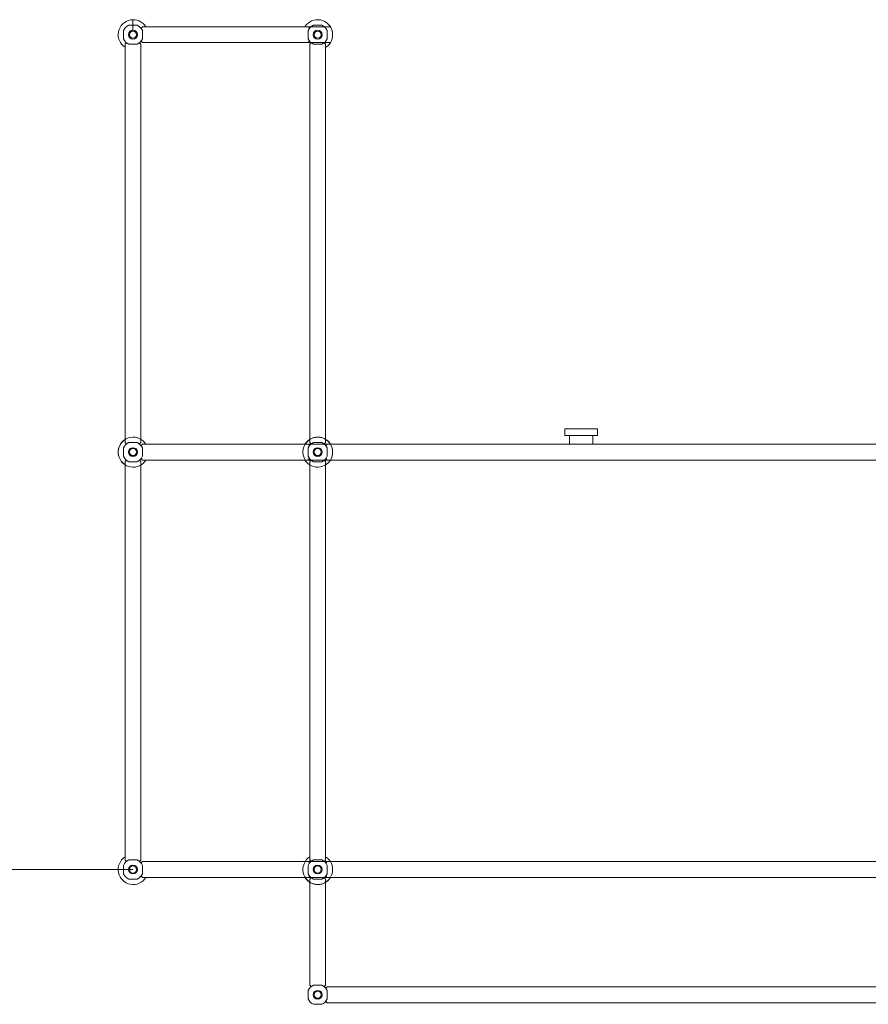
# Model space of a CAD drawing. Units: inches. Extents: x -2051 to 31210, y 120 to 4762.
# Drawn here: x 14551 to 14552, y 2025 to 2026 of the extents above; entities that cross this region are included whole.
import ezdxf

# ---------------------------------------------------------------- set-up
doc = ezdxf.new("R2010")
doc.units = ezdxf.units.IN
doc.header["$MEASUREMENT"] = 0
for name, color, linetype, lineweight in [('A-DETL-GENF', 92, 'Continuous', 9), ('A-GENM', 13, 'Continuous', 9), ('I-FURN', 30, 'Continuous', 9)]:
    doc.layers.add(name, color=color, linetype=linetype, lineweight=lineweight)

# ---------------------------------------------------------------- blocks, each defined once
blk = doc.blocks.new('miz')
at = {"layer": 'A-DETL-GENF'}
for p, q in [((14578.50322, 2025.11563), (14578.50322, 2025.12339)), ((14578.50322, 2025.11563), (14578.50322, 2025.12339)), ((14578.50322, 2025.11563), (14578.50322, 2025.12339)), ((14578.50823, 2025.1284), (14578.516, 2025.1284)), ((14578.50823, 2025.1284), (14578.516, 2025.1284)), ((14578.50823, 2025.1284), (14578.516, 2025.1284)), ((14578.52097, 2025.12689), (14578.51967, 2025.1256)), ((14578.52097, 2025.12689), (14578.51967, 2025.1256)), ((14578.52097, 2025.12689), (14578.51967, 2025.1256)), ((14578.52097, 2025.12689), (14578.69583, 2025.12689)), ((14578.52097, 2025.12689), (14578.69583, 2025.12689)), ((14578.52097, 2025.12689), (14578.69583, 2025.12689)), ((14578.521, 2025.12339), (14578.521, 2025.11562)), ((14578.521, 2025.12339), (14578.521, 2025.11562)), ((14578.521, 2025.12339), (14578.521, 2025.11562)), ((14578.67507, 2025.11563), (14578.67507, 2025.12339)), ((14578.67507, 2025.11563), (14578.67507, 2025.12339)), ((14578.67507, 2025.11563), (14578.67507, 2025.12339)), ((14578.67534, 2025.12689), (14578.67652, 2025.12572)), ((14578.67534, 2025.12689), (14578.67652, 2025.12572)), ((14578.67534, 2025.12689), (14578.67652, 2025.12572)), ((14578.68007, 2025.1284), (14578.68784, 2025.1284)), ((14578.68007, 2025.1284), (14578.68784, 2025.1284)), ((14578.68007, 2025.1284), (14578.68784, 2025.1284)), ((14578.69284, 2025.12339), (14578.69284, 2025.11562)), ((14578.69284, 2025.12339), (14578.69284, 2025.11562)), ((14578.69284, 2025.12339), (14578.69284, 2025.11562)), ((14578.67487, 2025.11213), (14578.67631, 2025.11356)), ((14578.67487, 2025.11213), (14578.67631, 2025.11356)), ((14578.67487, 2025.11213), (14578.67631, 2025.11356)), ((14578.50473, 2025.11065), (14578.50604, 2025.11196)), ((14578.50473, 2025.11065), (14578.50604, 2025.11196)), ((14578.50473, 2025.11065), (14578.50604, 2025.11196)), ((14578.50473, 2024.74001), (14578.50473, 2025.11065)), ((14578.50473, 2024.74001), (14578.50473, 2025.11065)), ((14578.50473, 2024.74001), (14578.50473, 2025.11065)), ((14578.516, 2025.11062), (14578.50823, 2025.11062)), ((14578.516, 2025.11062), (14578.50823, 2025.11062)), ((14578.516, 2025.11062), (14578.50823, 2025.11062)), ((14578.5195, 2025.11065), (14578.51819, 2025.11196)), ((14578.5195, 2025.11065), (14578.51819, 2025.11196)), ((14578.5195, 2025.11065), (14578.51819, 2025.11196)), ((14578.5195, 2024.74001), (14578.5195, 2025.11065)), ((14578.5195, 2024.74001), (14578.5195, 2025.11065)), ((14578.5195, 2024.74001), (14578.5195, 2025.11065)), ((14578.52097, 2025.11213), (14578.51967, 2025.11343)), ((14578.52097, 2025.11213), (14578.51967, 2025.11343)), ((14578.52097, 2025.11213), (14578.51967, 2025.11343)), ((14578.52097, 2025.11213), (14578.69583, 2025.11213)), ((14578.52097, 2025.11213), (14578.69583, 2025.11213)), ((14578.52097, 2025.11213), (14578.69583, 2025.11213)), ((14578.67658, 2025.11065), (14578.67788, 2025.11196)), ((14578.67658, 2025.11065), (14578.67788, 2025.11196)), ((14578.67658, 2025.11065), (14578.67788, 2025.11196)), ((14578.67658, 2024.74004), (14578.67658, 2025.11065)), ((14578.67658, 2024.74004), (14578.67658, 2025.11065)), ((14578.67658, 2024.74004), (14578.67658, 2025.11065)), ((14578.68785, 2025.11062), (14578.68007, 2025.11062)), ((14578.68785, 2025.11062), (14578.68007, 2025.11062)), ((14578.68785, 2025.11062), (14578.68007, 2025.11062)), ((14578.69134, 2025.11065), (14578.69004, 2025.11196)), ((14578.69134, 2025.11065), (14578.69004, 2025.11196)), ((14578.69134, 2025.11065), (14578.69004, 2025.11196)), ((14578.69134, 2024.74001), (14578.69134, 2025.11065)), ((14578.69134, 2024.74001), (14578.69134, 2025.11065)), ((14578.69134, 2024.74001), (14578.69134, 2025.11065)), ((14578.69134, 2024.74001), (14578.69134, 2025.11065)), ((14578.69134, 2024.74001), (14578.69134, 2025.11065)), ((14578.69134, 2024.74001), (14578.69134, 2025.11065)), ((14578.50473, 2024.74001), (14578.50604, 2024.73871)), ((14578.50473, 2024.74001), (14578.50604, 2024.73871)), ((14578.50473, 2024.74001), (14578.50604, 2024.73871)), ((14578.50823, 2024.74005), (14578.516, 2024.74005)), ((14578.50823, 2024.74005), (14578.516, 2024.74005)), ((14578.50823, 2024.74005), (14578.516, 2024.74005)), ((14578.50823, 2024.74005), (14578.516, 2024.74005)), ((14578.50823, 2024.74005), (14578.516, 2024.74005)), ((14578.50823, 2024.74005), (14578.516, 2024.74005)), ((14578.5195, 2024.74001), (14578.5182, 2024.73872)), ((14578.5195, 2024.74001), (14578.5182, 2024.73872)), ((14578.5195, 2024.74001), (14578.5182, 2024.73872)), ((14578.52097, 2024.73854), (14578.51967, 2024.73725)), ((14578.52097, 2024.73854), (14578.51967, 2024.73725)), ((14578.52097, 2024.73854), (14578.51967, 2024.73725)), ((14578.52097, 2024.73854), (14578.51967, 2024.73724)), ((14578.52097, 2024.73854), (14578.51967, 2024.73724)), ((14578.52097, 2024.73854), (14578.51967, 2024.73724)), ((14578.52097, 2024.73854), (14579.08648, 2024.73854)), ((14578.52097, 2024.73854), (14579.08648, 2024.73854)), ((14578.52097, 2024.73854), (14579.08648, 2024.73854)), ((14578.52097, 2024.73854), (14579.08648, 2024.73854)), ((14578.52097, 2024.73854), (14579.08648, 2024.73854)), ((14578.52097, 2024.73854), (14579.08648, 2024.73854)), ((14578.67534, 2024.73854), (14578.67652, 2024.73737)), ((14578.67534, 2024.73854), (14578.67652, 2024.73737)), ((14578.67534, 2024.73854), (14578.67652, 2024.73737)), ((14578.67534, 2024.73854), (14578.67651, 2024.73736)), ((14578.67534, 2024.73854), (14578.67651, 2024.73736)), ((14578.67534, 2024.73854), (14578.67651, 2024.73736)), ((14578.67658, 2024.74004), (14578.67658, 2024.74303)), ((14578.67658, 2024.74004), (14578.67658, 2024.74303)), ((14578.67658, 2024.74004), (14578.67658, 2024.74303)), ((14578.67658, 2024.74004), (14578.67789, 2024.73872)), ((14578.67658, 2024.74004), (14578.67789, 2024.73872)), ((14578.67658, 2024.74004), (14578.67789, 2024.73872)), ((14578.68007, 2024.74005), (14578.68784, 2024.74005)), ((14578.68007, 2024.74005), (14578.68784, 2024.74005)), ((14578.68007, 2024.74005), (14578.68784, 2024.74005)), ((14578.68007, 2024.74005), (14578.68784, 2024.74005)), ((14578.68007, 2024.74005), (14578.68784, 2024.74005)), ((14578.68007, 2024.74005), (14578.68784, 2024.74005)), ((14578.68007, 2024.74005), (14578.68784, 2024.74005)), ((14578.68007, 2024.74005), (14578.68784, 2024.74005)), ((14578.68007, 2024.74005), (14578.68784, 2024.74005)), ((14578.68007, 2024.74005), (14578.68784, 2024.74005)), ((14578.68007, 2024.74005), (14578.68784, 2024.74005)), ((14578.69134, 2024.74001), (14578.69005, 2024.73872)), ((14578.69134, 2024.74001), (14578.69005, 2024.73872)), ((14578.69134, 2024.74001), (14578.69005, 2024.73872)), ((14578.69134, 2024.74001), (14578.69134, 2024.74303)), ((14578.69134, 2024.74001), (14578.69134, 2024.74303)), ((14578.69134, 2024.74001), (14578.69134, 2024.74303)), ((14578.69281, 2024.73854), (14578.69152, 2024.73725)), ((14578.69281, 2024.73854), (14578.69152, 2024.73725)), ((14578.69281, 2024.73854), (14578.69152, 2024.73725)), ((14578.69281, 2024.73854), (14578.69152, 2024.73725)), ((14578.69281, 2024.73854), (14578.69152, 2024.73725)), ((14579.96329, 2024.73854), (14578.93985, 2024.73854)), ((14579.96329, 2024.73854), (14578.93985, 2024.73854)), ((14579.96329, 2024.73854), (14578.93985, 2024.73854)), ((14579.96329, 2024.73854), (14578.93985, 2024.73854)), ((14579.96329, 2024.73854), (14578.93985, 2024.73854)), ((14579.96329, 2024.73854), (14578.93985, 2024.73854)), ((14578.50322, 2024.72728), (14578.50322, 2024.73504)), ((14578.50322, 2024.72728), (14578.50322, 2024.73504)), ((14578.50322, 2024.72728), (14578.50322, 2024.73504)), ((14578.50322, 2024.72728), (14578.50322, 2024.73504)), ((14578.50322, 2024.72728), (14578.50322, 2024.73504)), ((14578.50322, 2024.72728), (14578.50322, 2024.73504)), ((14578.521, 2024.73504), (14578.521, 2024.72727)), ((14578.521, 2024.73504), (14578.521, 2024.72727)), ((14578.521, 2024.73504), (14578.521, 2024.72727)), ((14578.521, 2024.73504), (14578.521, 2024.72727)), ((14578.521, 2024.73504), (14578.521, 2024.72727)), ((14578.521, 2024.73504), (14578.521, 2024.72727)), ((14578.67507, 2024.72728), (14578.67507, 2024.73504)), ((14578.67507, 2024.72728), (14578.67507, 2024.73504)), ((14578.67507, 2024.72728), (14578.67507, 2024.73504)), ((14578.67507, 2024.72728), (14578.67507, 2024.73504)), ((14578.67507, 2024.72728), (14578.67507, 2024.73504)), ((14578.67507, 2024.72728), (14578.67507, 2024.73504)), ((14578.67507, 2024.72728), (14578.67507, 2024.73504)), ((14578.67507, 2024.72728), (14578.67507, 2024.73504)), ((14578.67507, 2024.72728), (14578.67507, 2024.73504)), ((14578.67507, 2024.72728), (14578.67507, 2024.73504)), ((14578.67507, 2024.72728), (14578.67507, 2024.73504)), ((14578.69284, 2024.73504), (14578.69284, 2024.72727)), ((14578.69284, 2024.73504), (14578.69284, 2024.72727)), ((14578.69284, 2024.73504), (14578.69284, 2024.72727)), ((14578.69284, 2024.73504), (14578.69284, 2024.72727)), ((14578.69284, 2024.73504), (14578.69284, 2024.72727)), ((14578.69284, 2024.73504), (14578.69284, 2024.72727)), ((14578.69284, 2024.73504), (14578.69284, 2024.72727)), ((14578.69284, 2024.73504), (14578.69284, 2024.72727)), ((14578.69284, 2024.73504), (14578.69284, 2024.72727)), ((14578.69284, 2024.73504), (14578.69284, 2024.72727)), ((14578.69284, 2024.73504), (14578.69284, 2024.72727)), ((14578.50473, 2024.72231), (14578.50604, 2024.72361)), ((14578.50473, 2024.72231), (14578.50604, 2024.72361)), ((14578.50473, 2024.72231), (14578.50604, 2024.72361)), ((14578.50473, 2024.35167), (14578.50473, 2024.72231)), ((14578.50473, 2024.35167), (14578.50473, 2024.72231)), ((14578.50473, 2024.35167), (14578.50473, 2024.72231)), ((14578.516, 2024.72227), (14578.50823, 2024.72227)), ((14578.516, 2024.72227), (14578.50823, 2024.72227)), ((14578.516, 2024.72227), (14578.50823, 2024.72227)), ((14578.516, 2024.72227), (14578.50823, 2024.72227)), ((14578.516, 2024.72227), (14578.50823, 2024.72227)), ((14578.516, 2024.72227), (14578.50823, 2024.72227)), ((14578.5195, 2024.72231), (14578.51819, 2024.72361)), ((14578.5195, 2024.72231), (14578.51819, 2024.72361)), ((14578.5195, 2024.72231), (14578.51819, 2024.72361)), ((14578.5195, 2024.35167), (14578.5195, 2024.72231)), ((14578.5195, 2024.35167), (14578.5195, 2024.72231)), ((14578.5195, 2024.35167), (14578.5195, 2024.72231)), ((14578.52097, 2024.72378), (14578.51967, 2024.72508)), ((14578.52097, 2024.72378), (14578.51967, 2024.72508)), ((14578.52097, 2024.72378), (14578.51967, 2024.72508)), ((14578.52097, 2024.72378), (14578.51967, 2024.72508)), ((14578.52097, 2024.72378), (14578.51967, 2024.72508)), ((14578.52097, 2024.72378), (14578.51967, 2024.72508)), ((14578.52097, 2024.72378), (14579.06648, 2024.72378)), ((14578.52097, 2024.72378), (14579.06648, 2024.72378)), ((14578.52097, 2024.72378), (14579.06648, 2024.72378)), ((14578.52097, 2024.72378), (14579.06648, 2024.72378)), ((14578.52097, 2024.72378), (14579.06648, 2024.72378)), ((14578.52097, 2024.72378), (14579.06648, 2024.72378)), ((14578.67487, 2024.72378), (14578.67631, 2024.72521)), ((14578.67487, 2024.72378), (14578.67631, 2024.72521)), ((14578.67487, 2024.72378), (14578.67631, 2024.72521)), ((14578.67534, 2024.72378), (14578.67652, 2024.72496)), ((14578.67534, 2024.72378), (14578.67652, 2024.72496)), ((14578.67534, 2024.72378), (14578.67652, 2024.72496)), ((14578.67658, 2024.72231), (14578.67788, 2024.72361)), ((14578.67658, 2024.72231), (14578.67788, 2024.72361)), ((14578.67658, 2024.72231), (14578.67788, 2024.72361)), ((14578.67658, 2024.72231), (14578.67788, 2024.72361)), ((14578.67658, 2024.72231), (14578.67788, 2024.72361)), ((14578.67658, 2024.72231), (14578.67788, 2024.72361)), ((14578.67658, 2024.72231), (14578.67788, 2024.72361)), ((14578.67658, 2024.72231), (14578.67788, 2024.72361)), ((14578.67658, 2024.35167), (14578.67658, 2024.72231)), ((14578.67658, 2024.35167), (14578.67658, 2024.72231)), ((14578.67658, 2024.35169), (14578.67658, 2024.72231)), ((14578.67658, 2024.35169), (14578.67658, 2024.72231)), ((14578.67658, 2024.35169), (14578.67658, 2024.72231)), ((14578.67658, 2024.35167), (14578.67658, 2024.72231)), ((14578.67658, 2024.35167), (14578.67658, 2024.72231)), ((14578.67658, 2024.35167), (14578.67658, 2024.72231)), ((14578.68785, 2024.72227), (14578.68007, 2024.72227)), ((14578.68785, 2024.72227), (14578.68007, 2024.72227)), ((14578.68785, 2024.72227), (14578.68007, 2024.72227)), ((14578.68785, 2024.72227), (14578.68007, 2024.72227)), ((14578.68785, 2024.72227), (14578.68007, 2024.72227)), ((14578.68785, 2024.72227), (14578.68007, 2024.72227)), ((14578.68785, 2024.72227), (14578.68007, 2024.72227)), ((14578.68785, 2024.72227), (14578.68007, 2024.72227)), ((14578.68785, 2024.72227), (14578.68007, 2024.72227)), ((14578.68785, 2024.72227), (14578.68007, 2024.72227)), ((14578.68785, 2024.72227), (14578.68007, 2024.72227)), ((14578.69134, 2024.72231), (14578.69004, 2024.72361)), ((14578.69134, 2024.72231), (14578.69004, 2024.72361)), ((14578.69134, 2024.72231), (14578.69004, 2024.72361)), ((14578.69134, 2024.72231), (14578.69004, 2024.72361)), ((14578.69134, 2024.72231), (14578.69004, 2024.72361)), ((14578.69134, 2024.72231), (14578.69004, 2024.72361)), ((14578.69134, 2024.72231), (14578.69004, 2024.72361)), ((14578.69134, 2024.72231), (14578.69004, 2024.72361)), ((14578.69134, 2024.35167), (14578.69134, 2024.72231)), ((14578.69134, 2024.35167), (14578.69134, 2024.72231)), ((14578.69134, 2024.35167), (14578.69134, 2024.72231)), ((14578.69134, 2024.35167), (14578.69134, 2024.72231)), ((14578.69134, 2024.35167), (14578.69134, 2024.72231)), ((14578.69134, 2024.35167), (14578.69134, 2024.72231)), ((14578.69134, 2024.35167), (14578.69134, 2024.72231)), ((14578.69134, 2024.35167), (14578.69134, 2024.72231)), ((14578.69134, 2024.35167), (14578.69134, 2024.72231)), ((14578.69134, 2024.35167), (14578.69134, 2024.72231)), ((14578.69134, 2024.35167), (14578.69134, 2024.72231)), ((14578.69282, 2024.72378), (14578.69151, 2024.72508)), ((14578.69282, 2024.72378), (14578.69151, 2024.72508)), ((14578.69282, 2024.72378), (14578.69151, 2024.72508)), ((14578.69282, 2024.72378), (14578.69151, 2024.72508)), ((14578.69282, 2024.72378), (14578.69151, 2024.72508)), ((14579.96329, 2024.72378), (14578.69583, 2024.72378)), ((14579.96329, 2024.72378), (14578.69583, 2024.72378)), ((14579.96329, 2024.72378), (14578.69583, 2024.72378)), ((14579.96329, 2024.72378), (14578.69583, 2024.72378)), ((14579.96329, 2024.72378), (14578.69583, 2024.72378)), ((14579.96329, 2024.72378), (14578.69583, 2024.72378)), ((14578.67658, 2024.35169), (14578.67658, 2024.35468)), ((14578.67658, 2024.35169), (14578.67658, 2024.35468)), ((14578.67658, 2024.35169), (14578.67658, 2024.35468)), ((14578.69134, 2024.35167), (14578.69134, 2024.35468)), ((14578.69134, 2024.35167), (14578.69134, 2024.35468)), ((14578.69134, 2024.35167), (14578.69134, 2024.35468)), ((14578.50322, 2024.33893), (14578.50322, 2024.3467)), ((14578.50322, 2024.33893), (14578.50322, 2024.3467)), ((14578.50322, 2024.33893), (14578.50322, 2024.3467)), ((14578.50473, 2024.35167), (14578.50604, 2024.35036)), ((14578.50473, 2024.35167), (14578.50604, 2024.35036)), ((14578.50473, 2024.35167), (14578.50604, 2024.35036)), ((14578.50823, 2024.3517), (14578.516, 2024.3517)), ((14578.50823, 2024.3517), (14578.516, 2024.3517)), ((14578.50823, 2024.3517), (14578.516, 2024.3517)), ((14578.5195, 2024.35167), (14578.5182, 2024.35037)), ((14578.5195, 2024.35167), (14578.5182, 2024.35037)), ((14578.5195, 2024.35167), (14578.5182, 2024.35037)), ((14578.52097, 2024.35019), (14578.51967, 2024.34889)), ((14578.52097, 2024.35019), (14578.51967, 2024.34889)), ((14578.52097, 2024.35019), (14578.51967, 2024.34889)), ((14578.52097, 2024.35019), (14578.69583, 2024.35019)), ((14578.52097, 2024.35019), (14578.69583, 2024.35019)), ((14578.52097, 2024.35019), (14578.69583, 2024.35019)), ((14578.521, 2024.3467), (14578.521, 2024.33892)), ((14578.521, 2024.3467), (14578.521, 2024.33892)), ((14578.521, 2024.3467), (14578.521, 2024.33892)), ((14578.67507, 2024.33893), (14578.67507, 2024.3467)), ((14578.67507, 2024.33893), (14578.67507, 2024.3467)), ((14578.67507, 2024.33893), (14578.67507, 2024.3467)), ((14578.67507, 2024.33893), (14578.67507, 2024.3467)), ((14578.67507, 2024.33893), (14578.67507, 2024.3467)), ((14578.67507, 2024.33893), (14578.67507, 2024.3467)), ((14578.67507, 2024.33893), (14578.67507, 2024.3467)), ((14578.67507, 2024.33893), (14578.67507, 2024.3467)), ((14578.67507, 2024.33893), (14578.67507, 2024.3467)), ((14578.67534, 2024.35019), (14578.67651, 2024.34901)), ((14578.67534, 2024.35019), (14578.67651, 2024.34901)), ((14578.67534, 2024.35019), (14578.67651, 2024.34901)), ((14578.67658, 2024.35169), (14578.67789, 2024.35037)), ((14578.67658, 2024.35169), (14578.67789, 2024.35037)), ((14578.67658, 2024.35169), (14578.67789, 2024.35037)), ((14578.67658, 2024.35167), (14578.67788, 2024.35036)), ((14578.67658, 2024.35167), (14578.67788, 2024.35036)), ((14578.67658, 2024.35167), (14578.67788, 2024.35036)), ((14578.67658, 2024.35167), (14578.67788, 2024.35036)), ((14578.67658, 2024.35167), (14578.67788, 2024.35036)), ((14578.68007, 2024.3517), (14578.68784, 2024.3517)), ((14578.68007, 2024.3517), (14578.68784, 2024.3517)), ((14578.68007, 2024.3517), (14578.68784, 2024.3517)), ((14578.68007, 2024.3517), (14578.68784, 2024.3517)), ((14578.68007, 2024.3517), (14578.68784, 2024.3517)), ((14578.68007, 2024.3517), (14578.68784, 2024.3517)), ((14578.68007, 2024.3517), (14578.68784, 2024.3517)), ((14578.68007, 2024.3517), (14578.68784, 2024.3517)), ((14578.68007, 2024.3517), (14578.68784, 2024.3517)), ((14578.69134, 2024.35167), (14578.69005, 2024.35037)), ((14578.69134, 2024.35167), (14578.69005, 2024.35037)), ((14578.69134, 2024.35167), (14578.69005, 2024.35037)), ((14578.69134, 2024.35167), (14578.69005, 2024.35037)), ((14578.69134, 2024.35167), (14578.69005, 2024.35037)), ((14578.69134, 2024.35167), (14578.69005, 2024.35037)), ((14578.69134, 2024.35167), (14578.69005, 2024.35037)), ((14578.69134, 2024.35167), (14578.69005, 2024.35037)), ((14578.69282, 2024.35019), (14578.69152, 2024.34889)), ((14578.69281, 2024.35019), (14578.69152, 2024.3489)), ((14578.69282, 2024.35019), (14578.69152, 2024.34889)), ((14578.69282, 2024.35019), (14578.69152, 2024.34889)), ((14578.69282, 2024.35019), (14578.69152, 2024.34889)), ((14578.69282, 2024.35019), (14578.69152, 2024.34889)), ((14578.69284, 2024.3467), (14578.69284, 2024.33892)), ((14578.69284, 2024.3467), (14578.69284, 2024.33892)), ((14578.69284, 2024.3467), (14578.69284, 2024.33892)), ((14578.69284, 2024.3467), (14578.69284, 2024.33892)), ((14578.69284, 2024.3467), (14578.69284, 2024.33892)), ((14578.69284, 2024.3467), (14578.69284, 2024.33892)), ((14578.69284, 2024.3467), (14578.69284, 2024.33892)), ((14578.69284, 2024.3467), (14578.69284, 2024.33892)), ((14578.69284, 2024.3467), (14578.69284, 2024.33892)), ((14578.69583, 2024.35019), (14579.06648, 2024.35019)), ((14578.69583, 2024.35019), (14579.06648, 2024.35019)), ((14578.69583, 2024.35019), (14579.06648, 2024.35019)), ((14578.69583, 2024.35019), (14579.06648, 2024.35019)), ((14578.69583, 2024.35019), (14579.06648, 2024.35019)), ((14578.69583, 2024.35019), (14579.06648, 2024.35019)), ((14579.78843, 2024.35019), (14578.69583, 2024.35019)), ((14579.78843, 2024.35019), (14578.69583, 2024.35019)), ((14579.78843, 2024.35019), (14578.69583, 2024.35019)), ((14579.78843, 2024.35019), (14578.69583, 2024.35019)), ((14579.78843, 2024.35019), (14578.69583, 2024.35019)), ((14579.78843, 2024.35019), (14578.69583, 2024.35019)), ((14578.52097, 2024.33543), (14578.51967, 2024.33673)), ((14578.52097, 2024.33543), (14578.51967, 2024.33673)), ((14578.52097, 2024.33543), (14578.51967, 2024.33673)), ((14578.52097, 2024.33543), (14578.69607, 2024.33543)), ((14578.52097, 2024.33543), (14578.69607, 2024.33543)), ((14578.52097, 2024.33543), (14578.69607, 2024.33543)), ((14578.67534, 2024.33543), (14578.67652, 2024.33661)), ((14578.67534, 2024.33543), (14578.67652, 2024.33661)), ((14578.67534, 2024.33543), (14578.67652, 2024.33661)), ((14578.67658, 2024.33396), (14578.67788, 2024.33526)), ((14578.69134, 2024.33396), (14578.69004, 2024.33526)), ((14578.69282, 2024.33543), (14578.69151, 2024.33673)), ((14578.69282, 2024.33543), (14578.69151, 2024.33673)), ((14578.69282, 2024.33543), (14578.69151, 2024.33673)), ((14578.69282, 2024.33543), (14578.69151, 2024.33673)), ((14578.69282, 2024.33543), (14578.69151, 2024.33673)), ((14578.69282, 2024.33543), (14578.69151, 2024.33673)), ((14578.69607, 2024.33543), (14579.06648, 2024.33543)), ((14578.69607, 2024.33543), (14579.06648, 2024.33543)), ((14578.69607, 2024.33543), (14579.06648, 2024.33543)), ((14578.69607, 2024.33543), (14579.06648, 2024.33543)), ((14578.69607, 2024.33543), (14579.06648, 2024.33543)), ((14578.69607, 2024.33543), (14579.06648, 2024.33543)), ((14579.78819, 2024.33543), (14578.69607, 2024.33543)), ((14579.78819, 2024.33543), (14578.69607, 2024.33543)), ((14579.78819, 2024.33543), (14578.69607, 2024.33543)), ((14579.78819, 2024.33543), (14578.69607, 2024.33543)), ((14579.78819, 2024.33543), (14578.69607, 2024.33543)), ((14579.78819, 2024.33543), (14578.69607, 2024.33543)), ((14578.516, 2024.33393), (14578.50823, 2024.33393)), ((14578.516, 2024.33393), (14578.50823, 2024.33393)), ((14578.516, 2024.33393), (14578.50823, 2024.33393)), ((14578.67658, 2024.23516), (14578.67658, 2024.33396)), ((14578.68785, 2024.33393), (14578.68007, 2024.33393)), ((14578.68785, 2024.33393), (14578.68007, 2024.33393)), ((14578.68785, 2024.33393), (14578.68007, 2024.33393)), ((14578.68785, 2024.33393), (14578.68007, 2024.33393)), ((14578.68785, 2024.33393), (14578.68007, 2024.33393)), ((14578.68785, 2024.33393), (14578.68007, 2024.33393)), ((14578.68785, 2024.33393), (14578.68007, 2024.33393)), ((14578.68785, 2024.33393), (14578.68007, 2024.33393)), ((14578.68785, 2024.33393), (14578.68007, 2024.33393)), ((14578.69134, 2024.23516), (14578.69134, 2024.33396)), ((14578.67658, 2024.23516), (14578.67788, 2024.23385)), ((14578.68007, 2024.23519), (14578.68784, 2024.23519)), ((14578.69134, 2024.23516), (14578.69005, 2024.23386)), ((14578.67507, 2024.22242), (14578.67507, 2024.23019)), ((14578.69282, 2024.23369), (14578.69152, 2024.23239)), ((14578.69282, 2024.23369), (14579.06648, 2024.23369)), ((14579.79144, 2024.23369), (14578.69282, 2024.23369)), ((14578.69284, 2024.23019), (14578.69284, 2024.22242)), ((14578.68785, 2024.21742), (14578.68007, 2024.21742)), ((14578.69282, 2024.21892), (14578.69151, 2024.22023)), ((14578.69282, 2024.21892), (14579.08648, 2024.21892)), ((14579.79402, 2024.21892), (14578.69282, 2024.21892))]:
    blk.add_line(p, q, dxfattribs=at)
for centre, radius, start, end in [((14578.51235, 2025.11951), 0.01398, 31.86011, 236.98891), ((14578.68396, 2025.11951), 0.01398, 301.87492, 148.13989), ((14578.51222, 2025.1194), 0.00984, 113.93822, 156.06178), ((14578.51222, 2025.1194), 0.00984, 113.93822, 156.06178), ((14578.51222, 2025.1194), 0.00984, 113.93822, 156.06178), ((14578.51212, 2025.11953), 0.00409, 0, 180), ((14578.51212, 2025.11953), 0.00409, 0, 180), ((14578.51212, 2025.11953), 0.00409, 0, 180), ((14578.51212, 2025.11953), 0.00331, 0, 180), ((14578.51212, 2025.11953), 0.00331, 0, 180), ((14578.51212, 2025.11953), 0.00331, 0, 180), ((14578.51219, 2025.11959), 0.0096, 23.37609, 66.62391), ((14578.51219, 2025.11959), 0.0096, 23.37609, 66.62391), ((14578.51219, 2025.11959), 0.0096, 23.37609, 66.62391), ((14578.68407, 2025.1194), 0.00984, 113.93822, 156.06178), ((14578.68407, 2025.1194), 0.00984, 113.93822, 156.06178), ((14578.68407, 2025.1194), 0.00984, 113.93822, 156.06178), ((14578.68397, 2025.11953), 0.00409, 0, 180), ((14578.68397, 2025.11953), 0.00409, 0, 180), ((14578.68397, 2025.11953), 0.00409, 0, 180), ((14578.68397, 2025.11953), 0.00331, 0, 180), ((14578.68397, 2025.11953), 0.00331, 0, 180), ((14578.68397, 2025.11953), 0.00331, 0, 180), ((14578.68403, 2025.11959), 0.0096, 23.37609, 66.62391), ((14578.68403, 2025.11959), 0.0096, 23.37609, 66.62391), ((14578.68403, 2025.11959), 0.0096, 23.37609, 66.62391), ((14578.51222, 2025.11962), 0.00984, 203.93933, 246.06067), ((14578.51222, 2025.11962), 0.00984, 203.93933, 246.06067), ((14578.51222, 2025.11962), 0.00984, 203.93933, 246.06067), ((14578.51212, 2025.11953), 0.00409, 180, 0), ((14578.51212, 2025.11953), 0.00409, 180, 0), ((14578.51212, 2025.11953), 0.00409, 180, 0), ((14578.51212, 2025.11953), 0.00331, 180, 0), ((14578.51212, 2025.11953), 0.00331, 180, 0), ((14578.51212, 2025.11953), 0.00331, 180, 0), ((14578.51206, 2025.11956), 0.00976, 293.79111, 336.20889), ((14578.51206, 2025.11956), 0.00976, 293.79111, 336.20889), ((14578.51206, 2025.11956), 0.00976, 293.79111, 336.20889), ((14578.68407, 2025.11962), 0.00984, 203.93933, 246.06067), ((14578.68407, 2025.11962), 0.00984, 203.93933, 246.06067), ((14578.68407, 2025.11962), 0.00984, 203.93933, 246.06067), ((14578.68397, 2025.11953), 0.00409, 180, 0), ((14578.68397, 2025.11953), 0.00409, 180, 0), ((14578.68397, 2025.11953), 0.00409, 180, 0), ((14578.68397, 2025.11953), 0.00331, 180, 0), ((14578.68397, 2025.11953), 0.00331, 180, 0), ((14578.68397, 2025.11953), 0.00331, 180, 0), ((14578.68391, 2025.11956), 0.00976, 293.79111, 336.20889), ((14578.68391, 2025.11956), 0.00976, 293.79111, 336.20889), ((14578.68391, 2025.11956), 0.00976, 293.79111, 336.20889), ((14578.51235, 2024.73116), 0.01398, 31.86011, 236.98891), ((14578.51235, 2024.73116), 0.01398, 123.01109, 328.12508), ((14578.51222, 2024.73105), 0.00984, 113.93822, 156.06178), ((14578.51222, 2024.73105), 0.00984, 113.93822, 156.06178), ((14578.51222, 2024.73105), 0.00984, 113.93822, 156.06178), ((14578.51222, 2024.73105), 0.00984, 113.93822, 156.06178), ((14578.51222, 2024.73105), 0.00984, 113.93822, 156.06178), ((14578.51222, 2024.73105), 0.00984, 113.93822, 156.06178), ((14578.51219, 2024.73124), 0.0096, 23.37609, 66.62391), ((14578.51219, 2024.73124), 0.0096, 23.37609, 66.62391), ((14578.51219, 2024.73124), 0.0096, 23.37609, 66.62391), ((14578.51219, 2024.73124), 0.0096, 23.37609, 66.62391), ((14578.51219, 2024.73124), 0.0096, 23.37609, 66.62391), ((14578.51219, 2024.73124), 0.0096, 23.37609, 66.62391), ((14578.68419, 2024.73116), 0.01398, 31.86011, 236.98891), ((14578.68396, 2024.73116), 0.01398, 301.87492, 148.13989), ((14578.68396, 2024.73116), 0.01398, 211.87492, 58.12508), ((14578.68407, 2024.73105), 0.00984, 113.93822, 156.06178), ((14578.68407, 2024.73105), 0.00984, 113.93822, 156.06178), ((14578.68407, 2024.73105), 0.00984, 113.93822, 156.06178), ((14578.68407, 2024.73105), 0.00984, 113.93822, 156.06178), ((14578.68407, 2024.73105), 0.00984, 113.93822, 156.06178), ((14578.68407, 2024.73105), 0.00984, 113.93822, 156.06178), ((14578.68407, 2024.73105), 0.00984, 113.93822, 156.06178), ((14578.68407, 2024.73105), 0.00984, 113.93822, 156.06178), ((14578.68407, 2024.73105), 0.00984, 113.93822, 156.06178), ((14578.68407, 2024.73105), 0.00984, 113.93822, 156.06178), ((14578.68407, 2024.73105), 0.00984, 113.93822, 156.06178), ((14578.68403, 2024.73124), 0.0096, 23.37609, 66.62391), ((14578.68403, 2024.73124), 0.0096, 23.37609, 66.62391), ((14578.68403, 2024.73124), 0.0096, 23.37609, 66.62391), ((14578.68403, 2024.73124), 0.0096, 23.37609, 66.62391), ((14578.68403, 2024.73124), 0.0096, 23.37609, 66.62391), ((14578.68403, 2024.73124), 0.0096, 23.37609, 66.62391), ((14578.68403, 2024.73124), 0.0096, 23.37609, 66.62391), ((14578.68403, 2024.73124), 0.0096, 23.37609, 66.62391), ((14578.68403, 2024.73124), 0.0096, 23.37609, 66.62391), ((14578.68403, 2024.73124), 0.0096, 23.37609, 66.62391), ((14578.68403, 2024.73124), 0.0096, 23.37609, 66.62391), ((14578.51212, 2024.73118), 0.00409, 0, 180), ((14578.51212, 2024.73118), 0.00409, 0, 180), ((14578.51212, 2024.73118), 0.00409, 0, 180), ((14578.51212, 2024.73118), 0.00409, 0, 180), ((14578.51212, 2024.73118), 0.00409, 0, 180), ((14578.51212, 2024.73118), 0.00409, 0, 180), ((14578.51212, 2024.73118), 0.00409, 180, 0), ((14578.51212, 2024.73118), 0.00409, 180, 0), ((14578.51212, 2024.73118), 0.00409, 180, 0), ((14578.51212, 2024.73118), 0.00409, 180, 0), ((14578.51212, 2024.73118), 0.00409, 180, 0), ((14578.51212, 2024.73118), 0.00409, 180, 0), ((14578.51212, 2024.73118), 0.00331, 0, 180), ((14578.51212, 2024.73118), 0.00331, 0, 180), ((14578.51212, 2024.73118), 0.00331, 0, 180), ((14578.51212, 2024.73118), 0.00331, 0, 180), ((14578.51212, 2024.73118), 0.00331, 0, 180), ((14578.51212, 2024.73118), 0.00331, 0, 180), ((14578.51212, 2024.73118), 0.00331, 180, 0), ((14578.51212, 2024.73118), 0.00331, 180, 0), ((14578.51212, 2024.73118), 0.00331, 180, 0), ((14578.51212, 2024.73118), 0.00331, 180, 0), ((14578.51212, 2024.73118), 0.00331, 180, 0), ((14578.51212, 2024.73118), 0.00331, 180, 0), ((14578.68397, 2024.73118), 0.00409, 0, 180), ((14578.68397, 2024.73118), 0.00409, 0, 180), ((14578.68397, 2024.73118), 0.00409, 0, 180), ((14578.68397, 2024.73118), 0.00409, 0, 180), ((14578.68397, 2024.73118), 0.00409, 0, 180), ((14578.68397, 2024.73118), 0.00409, 0, 180), ((14578.68397, 2024.73118), 0.00409, 0, 180), ((14578.68397, 2024.73118), 0.00409, 0, 180), ((14578.68397, 2024.73118), 0.00409, 0, 180), ((14578.68397, 2024.73118), 0.00409, 0, 180), ((14578.68397, 2024.73118), 0.00409, 0, 180), ((14578.68397, 2024.73118), 0.00409, 180, 0), ((14578.68397, 2024.73118), 0.00409, 180, 0), ((14578.68397, 2024.73118), 0.00409, 180, 0), ((14578.68397, 2024.73118), 0.00409, 180, 0), ((14578.68397, 2024.73118), 0.00409, 180, 0), ((14578.68397, 2024.73118), 0.00409, 180, 0), ((14578.68397, 2024.73118), 0.00409, 180, 0), ((14578.68397, 2024.73118), 0.00409, 180, 0), ((14578.68397, 2024.73118), 0.00409, 180, 0), ((14578.68397, 2024.73118), 0.00409, 180, 0), ((14578.68397, 2024.73118), 0.00409, 180, 0), ((14578.68397, 2024.73118), 0.00331, 0, 180), ((14578.68397, 2024.73118), 0.00331, 0, 180), ((14578.68397, 2024.73118), 0.00331, 0, 180), ((14578.68397, 2024.73118), 0.00331, 0, 180), ((14578.68397, 2024.73118), 0.00331, 0, 180), ((14578.68397, 2024.73118), 0.00331, 0, 180), ((14578.68397, 2024.73118), 0.00331, 0, 180), ((14578.68397, 2024.73118), 0.00331, 0, 180), ((14578.68397, 2024.73118), 0.00331, 0, 180), ((14578.68397, 2024.73118), 0.00331, 0, 180), ((14578.68397, 2024.73118), 0.00331, 0, 180), ((14578.68397, 2024.73118), 0.00331, 180, 0), ((14578.68397, 2024.73118), 0.00331, 180, 0), ((14578.68397, 2024.73118), 0.00331, 180, 0), ((14578.68397, 2024.73118), 0.00331, 180, 0), ((14578.68397, 2024.73118), 0.00331, 180, 0), ((14578.68397, 2024.73118), 0.00331, 180, 0), ((14578.68397, 2024.73118), 0.00331, 180, 0), ((14578.68397, 2024.73118), 0.00331, 180, 0), ((14578.68397, 2024.73118), 0.00331, 180, 0), ((14578.68397, 2024.73118), 0.00331, 180, 0), ((14578.68397, 2024.73118), 0.00331, 180, 0), ((14578.51222, 2024.73127), 0.00984, 203.93933, 246.06067), ((14578.51222, 2024.73127), 0.00984, 203.93933, 246.06067), ((14578.51222, 2024.73127), 0.00984, 203.93933, 246.06067), ((14578.51222, 2024.73127), 0.00984, 203.93933, 246.06067), ((14578.51222, 2024.73127), 0.00984, 203.93933, 246.06067), ((14578.51222, 2024.73127), 0.00984, 203.93933, 246.06067), ((14578.51206, 2024.73121), 0.00976, 293.79111, 336.20889), ((14578.51206, 2024.73121), 0.00976, 293.79111, 336.20889), ((14578.51206, 2024.73121), 0.00976, 293.79111, 336.20889), ((14578.51206, 2024.73121), 0.00976, 293.79111, 336.20889), ((14578.51206, 2024.73121), 0.00976, 293.79111, 336.20889), ((14578.51206, 2024.73121), 0.00976, 293.79111, 336.20889), ((14578.68407, 2024.73127), 0.00984, 203.93933, 246.06067), ((14578.68407, 2024.73127), 0.00984, 203.93933, 246.06067), ((14578.68407, 2024.73127), 0.00984, 203.93933, 246.06067), ((14578.68407, 2024.73127), 0.00984, 203.93933, 246.06067), ((14578.68407, 2024.73127), 0.00984, 203.93933, 246.06067), ((14578.68407, 2024.73127), 0.00984, 203.93933, 246.06067), ((14578.68407, 2024.73127), 0.00984, 203.93933, 246.06067), ((14578.68407, 2024.73127), 0.00984, 203.93933, 246.06067), ((14578.68407, 2024.73127), 0.00984, 203.93933, 246.06067), ((14578.68407, 2024.73127), 0.00984, 203.93933, 246.06067), ((14578.68407, 2024.73127), 0.00984, 203.93933, 246.06067), ((14578.68391, 2024.73121), 0.00976, 293.79111, 336.20889), ((14578.68391, 2024.73121), 0.00976, 293.79111, 336.20889), ((14578.68391, 2024.73121), 0.00976, 293.79111, 336.20889), ((14578.68391, 2024.73121), 0.00976, 293.79111, 336.20889), ((14578.68391, 2024.73121), 0.00976, 293.79111, 336.20889), ((14578.68391, 2024.73121), 0.00976, 293.79111, 336.20889), ((14578.68391, 2024.73121), 0.00976, 293.79111, 336.20889), ((14578.68391, 2024.73121), 0.00976, 293.79111, 336.20889), ((14578.68391, 2024.73121), 0.00976, 293.79111, 336.20889), ((14578.68391, 2024.73121), 0.00976, 293.79111, 336.20889), ((14578.68391, 2024.73121), 0.00976, 293.79111, 336.20889), ((14578.51235, 2024.34281), 0.01398, 123.01109, 328.12508), ((14578.68419, 2024.34281), 0.01398, 123.01109, 328.12508), ((14578.68396, 2024.34281), 0.01398, 211.87492, 58.12508), ((14578.51222, 2024.3427), 0.00984, 113.93822, 156.06178), ((14578.51222, 2024.3427), 0.00984, 113.93822, 156.06178), ((14578.51222, 2024.3427), 0.00984, 113.93822, 156.06178), ((14578.51212, 2024.34283), 0.00409, 0, 180), ((14578.51212, 2024.34283), 0.00409, 0, 180), ((14578.51212, 2024.34283), 0.00409, 0, 180), ((14578.51212, 2024.34283), 0.00331, 0, 180), ((14578.51212, 2024.34283), 0.00331, 0, 180), ((14578.51212, 2024.34283), 0.00331, 0, 180), ((14578.51219, 2024.34289), 0.0096, 23.37609, 66.62391), ((14578.51219, 2024.34289), 0.0096, 23.37609, 66.62391), ((14578.51219, 2024.34289), 0.0096, 23.37609, 66.62391), ((14578.68407, 2024.3427), 0.00984, 113.93822, 156.06178), ((14578.68407, 2024.3427), 0.00984, 113.93822, 156.06178), ((14578.68407, 2024.3427), 0.00984, 113.93822, 156.06178), ((14578.68407, 2024.3427), 0.00984, 113.93822, 156.06178), ((14578.68407, 2024.3427), 0.00984, 113.93822, 156.06178), ((14578.68407, 2024.3427), 0.00984, 113.93822, 156.06178), ((14578.68407, 2024.3427), 0.00984, 113.93822, 156.06178), ((14578.68407, 2024.3427), 0.00984, 113.93822, 156.06178), ((14578.68407, 2024.3427), 0.00984, 113.93822, 156.06178), ((14578.68397, 2024.34283), 0.00409, 0, 180), ((14578.68397, 2024.34283), 0.00409, 0, 180), ((14578.68397, 2024.34283), 0.00409, 0, 180), ((14578.68397, 2024.34283), 0.00409, 0, 180), ((14578.68397, 2024.34283), 0.00409, 0, 180), ((14578.68397, 2024.34283), 0.00409, 0, 180), ((14578.68397, 2024.34283), 0.00409, 0, 180), ((14578.68397, 2024.34283), 0.00409, 0, 180), ((14578.68397, 2024.34283), 0.00409, 0, 180), ((14578.68397, 2024.34283), 0.00331, 0, 180), ((14578.68397, 2024.34283), 0.00331, 0, 180), ((14578.68397, 2024.34283), 0.00331, 0, 180), ((14578.68397, 2024.34283), 0.00331, 0, 180), ((14578.68397, 2024.34283), 0.00331, 0, 180), ((14578.68397, 2024.34283), 0.00331, 0, 180), ((14578.68397, 2024.34283), 0.00331, 0, 180), ((14578.68397, 2024.34283), 0.00331, 0, 180), ((14578.68397, 2024.34283), 0.00331, 0, 180), ((14578.68403, 2024.34289), 0.0096, 23.37609, 66.62391), ((14578.68403, 2024.34289), 0.0096, 23.37609, 66.62391), ((14578.68403, 2024.34289), 0.0096, 23.37609, 66.62391), ((14578.68403, 2024.34289), 0.0096, 23.37609, 66.62391), ((14578.68403, 2024.34289), 0.0096, 23.37609, 66.62391), ((14578.68403, 2024.34289), 0.0096, 23.37609, 66.62391), ((14578.68403, 2024.34289), 0.0096, 23.37609, 66.62391), ((14578.68403, 2024.34289), 0.0096, 23.37609, 66.62391), ((14578.68403, 2024.34289), 0.0096, 23.37609, 66.62391), ((14578.51222, 2024.34292), 0.00984, 203.93933, 246.06067), ((14578.51222, 2024.34292), 0.00984, 203.93933, 246.06067), ((14578.51222, 2024.34292), 0.00984, 203.93933, 246.06067), ((14578.51212, 2024.34283), 0.00409, 180, 0), ((14578.51212, 2024.34283), 0.00409, 180, 0), ((14578.51212, 2024.34283), 0.00409, 180, 0), ((14578.51212, 2024.34283), 0.00331, 180, 0), ((14578.51212, 2024.34283), 0.00331, 180, 0), ((14578.51212, 2024.34283), 0.00331, 180, 0), ((14578.51206, 2024.34286), 0.00976, 293.79111, 336.20889), ((14578.51206, 2024.34286), 0.00976, 293.79111, 336.20889), ((14578.51206, 2024.34286), 0.00976, 293.79111, 336.20889), ((14578.68407, 2024.34292), 0.00984, 203.93933, 246.06067), ((14578.68407, 2024.34292), 0.00984, 203.93933, 246.06067), ((14578.68407, 2024.34292), 0.00984, 203.93933, 246.06067), ((14578.68407, 2024.34292), 0.00984, 203.93933, 246.06067), ((14578.68407, 2024.34292), 0.00984, 203.93933, 246.06067), ((14578.68407, 2024.34292), 0.00984, 203.93933, 246.06067), ((14578.68407, 2024.34292), 0.00984, 203.93933, 246.06067), ((14578.68407, 2024.34292), 0.00984, 203.93933, 246.06067), ((14578.68407, 2024.34292), 0.00984, 203.93933, 246.06067), ((14578.68397, 2024.34283), 0.00409, 180, 0), ((14578.68397, 2024.34283), 0.00409, 180, 0), ((14578.68397, 2024.34283), 0.00409, 180, 0), ((14578.68397, 2024.34283), 0.00409, 180, 0), ((14578.68397, 2024.34283), 0.00409, 180, 0), ((14578.68397, 2024.34283), 0.00409, 180, 0), ((14578.68397, 2024.34283), 0.00409, 180, 0), ((14578.68397, 2024.34283), 0.00409, 180, 0), ((14578.68397, 2024.34283), 0.00409, 180, 0), ((14578.68397, 2024.34283), 0.00331, 180, 0), ((14578.68397, 2024.34283), 0.00331, 180, 0), ((14578.68397, 2024.34283), 0.00331, 180, 0), ((14578.68397, 2024.34283), 0.00331, 180, 0), ((14578.68397, 2024.34283), 0.00331, 180, 0), ((14578.68397, 2024.34283), 0.00331, 180, 0), ((14578.68397, 2024.34283), 0.00331, 180, 0), ((14578.68397, 2024.34283), 0.00331, 180, 0), ((14578.68397, 2024.34283), 0.00331, 180, 0), ((14578.68391, 2024.34286), 0.00976, 293.79111, 336.20889), ((14578.68391, 2024.34286), 0.00976, 293.79111, 336.20889), ((14578.68391, 2024.34286), 0.00976, 293.79111, 336.20889), ((14578.68391, 2024.34286), 0.00976, 293.79111, 336.20889), ((14578.68391, 2024.34286), 0.00976, 293.79111, 336.20889), ((14578.68391, 2024.34286), 0.00976, 293.79111, 336.20889), ((14578.68391, 2024.34286), 0.00976, 293.79111, 336.20889), ((14578.68391, 2024.34286), 0.00976, 293.79111, 336.20889), ((14578.68391, 2024.34286), 0.00976, 293.79111, 336.20889), ((14578.68407, 2024.2262), 0.00984, 113.93822, 156.06178), ((14578.68403, 2024.22638), 0.0096, 23.37609, 66.62391), ((14578.68397, 2024.22632), 0.00409, 0, 180), ((14578.68397, 2024.22632), 0.00409, 180, 0), ((14578.68397, 2024.22632), 0.00331, 0, 180), ((14578.68397, 2024.22632), 0.00331, 180, 0), ((14578.68407, 2024.22642), 0.00984, 203.93933, 246.06067), ((14578.68391, 2024.22635), 0.00976, 293.79111, 336.20889)]:
    blk.add_arc(centre, radius, start, end, dxfattribs=at)
at = {"layer": 'I-FURN'}
for p, q in [((14578.91384, 2024.7467), (14578.91384, 2024.75291)), ((14578.91384, 2024.75291), (14578.91832, 2024.75291)), ((14578.94444, 2024.75291), (14578.91384, 2024.75291)), ((14578.93996, 2024.75291), (14578.94444, 2024.75291)), ((14578.94444, 2024.75291), (14578.94444, 2024.7467)), ((14578.91384, 2024.7467), (14578.91832, 2024.7467)), ((14578.94444, 2024.7467), (14578.91384, 2024.7467)), ((14578.91843, 2024.73854), (14578.91843, 2024.7467)), ((14578.92157, 2024.73854), (14578.91843, 2024.73854)), ((14578.91843, 2024.73854), (14578.921, 2024.73854)), ((14578.93985, 2024.73854), (14578.93671, 2024.73854)), ((14578.93985, 2024.7467), (14578.93985, 2024.73854)), ((14578.93996, 2024.7467), (14578.94444, 2024.7467))]:
    blk.add_line(p, q, dxfattribs=at)

msp = doc.modelspace()

# ---------------------------------------------------------------- linework, layer by layer
at = {"layer": 'A-GENM'}
for p, q in [((14551.45479, 2026.14665), (14551.45479, 2026.15729)), ((14551.45479, 2025.36667), (14549.95479, 2025.36667))]:
    msp.add_line(p, q, dxfattribs=at)

# ---------------------------------------------------------------- block references
msp.add_blockref('miz', (-27.05728, 1.02381))

doc.saveas('drawing.dxf')
